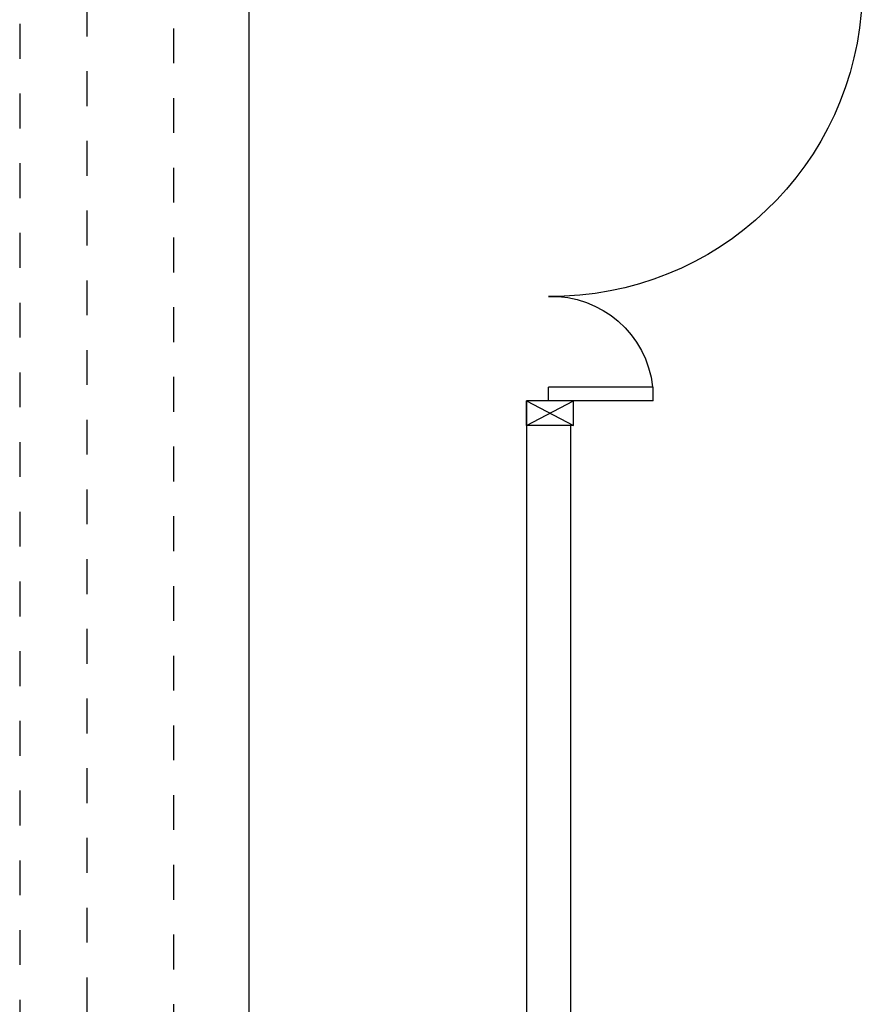
# Model space of a CAD drawing. Units: millimetres. Extents: x -6922 to -6759, y -13613 to -13554.
# Drawn here: x -6794 to -6792, y -13570 to -13567 of the extents above; entities that cross this region are included whole.
import ezdxf

# ---------------------------------------------------------------- set-up
doc = ezdxf.new("R2010")
doc.units = ezdxf.units.MM
for name, pattern in [('DASHDOT', [1, 0.5, -0.25, 0, -0.25]), ('DASHED', [0.01905, 0.0127, -0.00635]), ('LINEA-LINEETTA2', [1.125, 0.75, -0.125, 0.125, -0.125]), ('LINEA-PUNTO', [1, 0.5, -0.25, 0, -0.25])]:
    doc.linetypes.add(name, pattern=pattern)
for name, color, linetype in [('ARIA', 10, 'DASHDOT'), ('ARIA 8', 10, 'LINEA-LINEETTA2'), ('ARREDI', 8, 'Continuous'), ('INFISSI_INTERNI', 7, 'Continuous'), ('MURI', 3, 'Continuous'), ('OSSIGENO', 90, 'Continuous'), ('VUOTO', 210, 'DASHED')]:
    doc.layers.add(name, color=color, linetype=linetype)

# ---------------------------------------------------------------- blocks, each defined once
blk = doc.blocks.new('PORTA120')
at = {"layer": 'INFISSI_INTERNI'}
for p, q in [((0.1, -0.135), (0.1, 0)), ((0.17, 0), (0.1, -0.135)), ((0.1, 0), (0.17, -0.135)), ((0.1, 0), (0.17, 0)), ((0.17, -0.9635), (0.17, 0)), ((1.37, -0.127), (1.37, 0)), ((1.37, -0.127), (1.37, 0)), ((1.44, 0), (1.37, 0)), ((1.44, -0.127), (1.44, 0)), ((1.37, -0.135), (1.37, 0)), ((1.44, 0), (1.37, -0.135)), ((1.37, 0), (1.44, -0.135)), ((1.37, 0), (1.44, 0)), ((1.44, -0.127), (1.44, 0)), ((1.44, -0.127), (1.44, 0)), ((1.44, -0.135), (1.44, 0)), ((0.17, -0.0635), (0.21, -0.0635)), ((0.21, -0.9635), (0.21, -0.0635)), ((1.33, -0.3635), (1.33, -0.0635)), ((1.37, -0.0635), (1.33, -0.0635)), ((1.37, -0.3635), (1.37, -0.0635)), ((1.37, -0.3635), (1.33, -0.3635)), ((0.17, -0.9635), (0.21, -0.963))]:
    blk.add_line(p, q, dxfattribs=at)
at = {"layer": 'INFISSI_INTERNI', "linetype": 'LINEA-PUNTO', "ltscale": 0.1}
for p, q in [((0.1, -0.135), (0.17, -0.135)), ((1.44, -0.135), (1.37, -0.135))]:
    blk.add_line(p, q, dxfattribs=at)
at = {"layer": 'INFISSI_INTERNI'}
for centre, radius, start, end in [((0.1786, -0.0721), 0.8915, 272.0195, 0.5526), ((1.3613, -0.0722), 0.2915, 178.2833, 263.8305)]:
    blk.add_arc(centre, radius, start, end, dxfattribs=at)
at = {"layer": 'MURI', "linetype": 'Continuous'}
for p, q in [((1.44, -0.127), (1.44, 0)), ((1.37, -0.127), (1.37, 0)), ((1.44, -0.127), (1.44, 0))]:
    blk.add_line(p, q, dxfattribs=at)

msp = doc.modelspace()

# ---------------------------------------------------------------- linework, layer by layer
at = {"layer": 'ARIA', "ltscale": 0.05}
msp.add_line((-6793.6022, -13565.2772, 1), (-6793.6022, -13591.7031, 1), dxfattribs=at)
at = {"layer": 'ARIA 8', "ltscale": 0.05}
msp.add_line((-6793.8508, -13561.8002, 1), (-6793.8508, -13591.5531, 1), dxfattribs=at)
at = {"layer": 'ARREDI', "linetype": 'Continuous'}
for p, q in [((-6792.4635, -13568.6162, 1), (-6792.5905, -13568.6162, 1)), ((-6792.5905, -13568.6162, 1), (-6792.5905, -13573.7323, 1)), ((-6792.4635, -13568.6162, 1), (-6792.4635, -13572.1712, 1))]:
    msp.add_line(p, q, dxfattribs=at)
at = {"layer": 'OSSIGENO'}
msp.add_line((-6793.3868, -13565.3983, 1), (-6793.3868, -13591.8531, 1), dxfattribs=at)
at = {"layer": 'VUOTO'}
msp.add_line((-6794.0436, -13561.4643, 1), (-6794.0436, -13591.4031, 1), dxfattribs=at)
msp.add_line((-6794.0436, -13561.4643, 1), (-6794.0436, -13591.4031, 1), dxfattribs=at)

# ---------------------------------------------------------------- block references
at = {"layer": 'ARREDI', "linetype": 'Continuous', "xscale": -1, "rotation": 90}
msp.add_blockref('PORTA120', (-6792.5905, -13567.1762, 1), dxfattribs=at)

doc.saveas('drawing.dxf')
